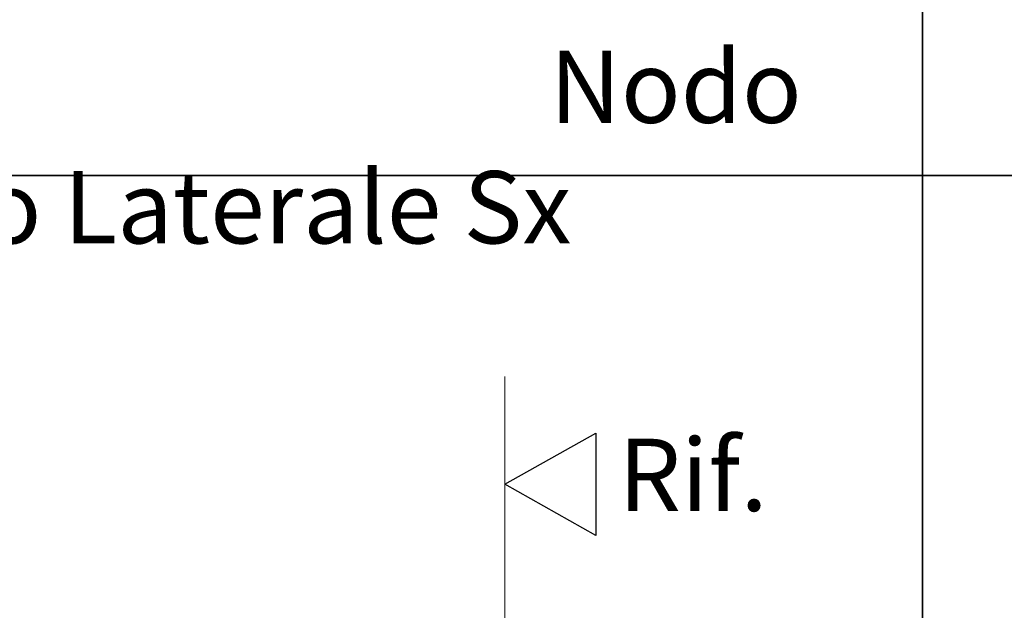
# Model space of a CAD drawing. Units: millimetres. Extents: x -768 to 176485, y -2261 to 550.
# Drawn here: x 773 to 960, y -442 to -329 of the extents above; entities that cross this region are included whole.
import ezdxf

# ---------------------------------------------------------------- set-up
doc = ezdxf.new("R2010")
doc.units = ezdxf.units.MM
doc.layers.get('0').update_dxf_attribs({"color": 252})
doc.layers.add('MURO', color=4, linetype='Continuous', lineweight=0)
doc.layers.add('PROFILI', color=1, linetype='Continuous')
doc.layers.add('Quote', color=252, linetype='Continuous')
doc.styles.add('ROMANS', font='ARIALN.TTF')

# ---------------------------------------------------------------- blocks, each defined once
blk = doc.blocks.new('Nodo Apribile Interno Laterale Dx')
at = {"layer": 'MURO'}
blk.add_line((-100.029, -133.862), (-100.029, 199.043), dxfattribs=at)
at = {"layer": 'PROFILI'}
blk.add_lwpolyline([(-82.707, 188.242), (-82.707, 168.718), (-100.029, 178.48), (-100.029, 178.48)], close=True, dxfattribs=at)
at = {"layer": 'Quote', "insert": (-78.406, 187.174), "char_height": 13.7827, "attachment_point": 1, "style": 'ROMANS'}
blk.add_mtext_dynamic_manual_height_columns('Rif.', width=8.11416, gutter_width=12, heights=[0], dxfattribs=at)

msp = doc.modelspace()

# ---------------------------------------------------------------- linework, layer by layer
at = {"layer": 'DEFPOINTS'}
for points in [[(585.08, 52.02), (944.53, 52.02), (944.53, -359.18), (585.08, -359.18)], [(944.53, 52.02), (1303.97, 52.02), (1303.97, -359.18), (944.53, -359.18)], [(585.08, -359.18), (944.53, -359.18), (944.53, -770.39), (585.08, -770.39)], [(944.53, -359.18), (1303.97, -359.18), (1303.97, -770.39), (944.53, -770.39)]]:
    msp.add_lwpolyline(points, close=True, dxfattribs=at)
at = {"layer": 'Quote'}
for p, q in [((944.53, 111.99), (944.53, -770.39)), ((-447.54, -359.18), (3341.2, -359.18))]:
    msp.add_line(p, q, dxfattribs=at)

# ---------------------------------------------------------------- block references
msp.add_blockref('Nodo Apribile Interno Laterale Dx', (965.03, -596.52))

# ---------------------------------------------------------------- texts
at = {"layer": 'Quote', "insert": (639.79, -335.36), "char_height": 13.7827, "attachment_point": 1, "style": 'ROMANS'}
msp.add_mtext_dynamic_manual_height_columns('\\pi16.95727;Nodo Apribile Interno Laterale Sx', width=265.2207, gutter_width=12, heights=[0], dxfattribs=at)

doc.saveas('drawing.dxf')
